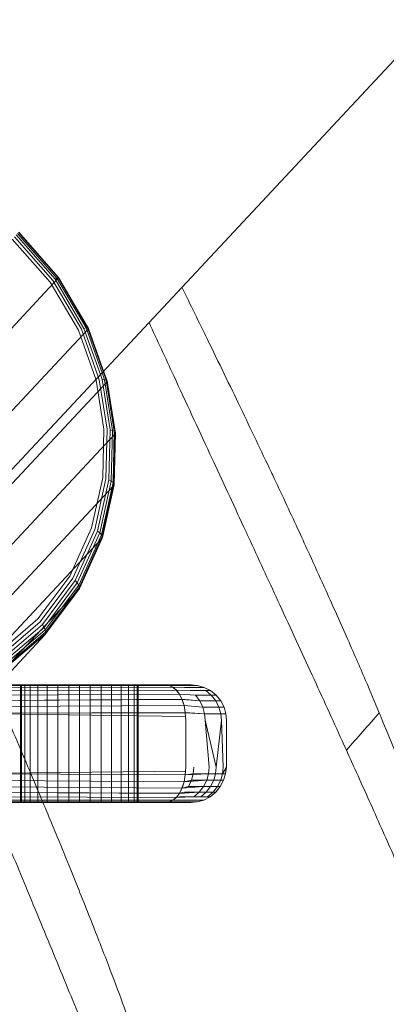
# Model space of a CAD drawing. Units: millimetres. Extents: x 3266 to 578302, y 1630 to 596964.
# Drawn here: x 5403 to 5421, y 5065 to 5115 of the extents above; entities that cross this region are included whole.
import ezdxf

# ---------------------------------------------------------------- set-up
doc = ezdxf.new("R2010")
doc.units = ezdxf.units.MM
doc.linetypes.add('K5LT_BASIC', pattern=[0])
doc.layers.add('Контур', color=7, linetype='Continuous', lineweight=15)

msp = doc.modelspace()

# ---------------------------------------------------------------- linework, layer by layer
at = {"layer": 'Контур', "linetype": 'Continuous'}
for p, q in [((5671.679, 5380.73), (5398.817, 5088.721)), ((5402.583, 5104.46), (5404.603, 5102.169)), ((5404.628, 5102.152), (5402.588, 5104.466)), ((5402.599, 5104.477), (5404.631, 5102.172)), ((5402.27, 5104.126), (5404.201, 5101.936)), ((5402.376, 5104.239), (5404.332, 5102.02)), ((5402.468, 5104.337), (5404.448, 5102.091)), ((5402.539, 5104.413), (5404.541, 5102.142)), ((5404.597, 5102.113), (5395.407, 5092.278)), ((5404.332, 5102.02), (5405.79, 5099.534)), ((5404.541, 5102.142), (5404.448, 5102.091)), ((5404.448, 5102.091), (5405.924, 5099.574)), ((5404.603, 5102.169), (5404.541, 5102.142)), ((5404.541, 5102.142), (5406.033, 5099.597)), ((5404.597, 5102.113), (5404.628, 5102.152)), ((5404.631, 5102.172), (5404.603, 5102.169)), ((5404.603, 5102.169), (5406.108, 5099.602)), ((5404.628, 5102.152), (5404.631, 5102.172)), ((5406.148, 5099.559), (5404.628, 5102.152)), ((5404.631, 5102.172), (5406.146, 5099.589)), ((5404.201, 5101.936), (5405.639, 5099.482)), ((5406.118, 5099.518), (5396.928, 5089.683)), ((5406.53, 5096.975), (5405.639, 5099.482)), ((5405.79, 5099.534), (5406.652, 5097.106)), ((5406.033, 5099.597), (5405.924, 5099.574)), ((5405.924, 5099.574), (5406.76, 5097.221)), ((5406.108, 5099.602), (5406.033, 5099.597)), ((5406.033, 5099.597), (5406.845, 5097.312)), ((5406.108, 5099.602), (5406.9, 5097.371)), ((5406.146, 5099.589), (5406.108, 5099.602)), ((5406.118, 5099.518), (5406.148, 5099.559)), ((5406.146, 5099.589), (5406.924, 5097.397)), ((5406.148, 5099.559), (5406.146, 5099.589)), ((5407.105, 5096.866), (5406.148, 5099.559)), ((5406.545, 5096.932), (5406.53, 5096.975)), ((5406.545, 5096.932), (5406.942, 5094.439)), ((5406.652, 5097.106), (5406.707, 5096.951)), ((5406.707, 5096.951), (5407.109, 5094.426)), ((5406.76, 5097.221), (5406.853, 5096.958)), ((5406.845, 5097.312), (5406.972, 5096.953)), ((5406.853, 5096.958), (5407.26, 5094.402)), ((5406.972, 5096.953), (5406.853, 5096.958)), ((5406.9, 5097.371), (5407.056, 5096.934)), ((5406.924, 5097.397), (5407.1, 5096.904)), ((5406.972, 5096.953), (5407.383, 5094.368)), ((5407.056, 5096.934), (5406.972, 5096.953)), ((5407.056, 5096.934), (5407.47, 5094.327)), ((5407.1, 5096.904), (5407.056, 5096.934)), ((5407.077, 5096.821), (5397.886, 5086.986)), ((5407.077, 5096.821), (5407.105, 5096.866)), ((5407.1, 5096.904), (5407.517, 5094.28)), ((5407.105, 5096.866), (5407.1, 5096.904)), ((5407.524, 5094.232), (5407.105, 5096.866)), ((5406.942, 5094.439), (5406.88, 5091.947)), ((5407.109, 5094.426), (5407.046, 5091.9)), ((5407.496, 5094.185), (5398.306, 5084.35)), ((5407.26, 5094.402), (5407.196, 5091.845)), ((5407.383, 5094.368), (5407.26, 5094.402)), ((5407.383, 5094.368), (5407.319, 5091.783)), ((5407.47, 5094.327), (5407.383, 5094.368)), ((5407.47, 5094.327), (5407.406, 5091.719)), ((5407.517, 5094.28), (5407.452, 5091.656)), ((5407.458, 5091.599), (5407.524, 5094.232)), ((5407.517, 5094.28), (5407.47, 5094.327)), ((5407.496, 5094.185), (5407.524, 5094.232)), ((5407.524, 5094.232), (5407.517, 5094.28)), ((5406.88, 5091.947), (5406.316, 5089.397)), ((5407.046, 5091.9), (5406.475, 5089.317)), ((5407.43, 5091.548), (5398.24, 5081.713)), ((5407.196, 5091.845), (5406.618, 5089.229)), ((5407.319, 5091.783), (5406.734, 5089.139)), ((5407.406, 5091.719), (5406.816, 5089.051)), ((5407.452, 5091.656), (5406.858, 5088.972)), ((5406.863, 5088.905), (5407.458, 5091.599)), ((5407.319, 5091.783), (5407.196, 5091.845)), ((5407.406, 5091.719), (5407.319, 5091.783)), ((5407.452, 5091.656), (5407.406, 5091.719)), ((5407.43, 5091.548), (5407.458, 5091.599)), ((5407.458, 5091.599), (5407.452, 5091.656)), ((5406.316, 5089.397), (5405.207, 5086.943)), ((5406.475, 5089.317), (5405.351, 5086.831)), ((5406.618, 5089.229), (5405.48, 5086.712)), ((5406.734, 5089.139), (5405.584, 5086.594)), ((5406.816, 5089.051), (5405.655, 5086.484)), ((5406.858, 5088.972), (5405.69, 5086.389)), ((5405.691, 5086.312), (5406.863, 5088.905)), ((5406.734, 5089.139), (5406.618, 5089.229)), ((5406.816, 5089.051), (5406.734, 5089.139)), ((5406.858, 5088.972), (5406.816, 5089.051)), ((5406.834, 5088.852), (5406.863, 5088.905)), ((5406.863, 5088.905), (5406.858, 5088.972)), ((5406.834, 5088.852), (5397.644, 5079.017)), ((5405.207, 5086.943), (5403.57, 5084.753)), ((5405.351, 5086.831), (5403.693, 5084.612)), ((5405.48, 5086.712), (5403.802, 5084.466)), ((5405.584, 5086.594), (5403.887, 5084.323)), ((5405.655, 5086.484), (5403.943, 5084.193)), ((5405.69, 5086.389), (5403.968, 5084.083)), ((5405.584, 5086.594), (5405.48, 5086.712)), ((5405.655, 5086.484), (5405.584, 5086.594)), ((5405.69, 5086.389), (5405.655, 5086.484)), ((5405.691, 5086.312), (5405.69, 5086.389)), ((5405.661, 5086.256), (5396.47, 5076.421)), ((5403.93, 5083.94), (5405.661, 5086.256)), ((5403.962, 5083.998), (5405.691, 5086.312)), ((5405.661, 5086.256), (5405.691, 5086.312)), ((5403.57, 5084.753), (5401.494, 5082.974)), ((5403.693, 5084.612), (5401.59, 5082.809)), ((5403.802, 5084.466), (5401.672, 5082.641)), ((5403.887, 5084.323), (5403.802, 5084.466)), ((5403.93, 5083.94), (5394.74, 5074.105)), ((5403.887, 5084.323), (5401.734, 5082.478)), ((5401.768, 5082.118), (5403.962, 5083.998)), ((5403.943, 5084.193), (5401.771, 5082.331)), ((5403.968, 5084.083), (5401.782, 5082.21)), ((5403.943, 5084.193), (5403.887, 5084.323)), ((5403.93, 5083.94), (5403.962, 5083.998)), ((5403.968, 5084.083), (5403.943, 5084.193)), ((5403.962, 5083.998), (5403.968, 5084.083)), ((5400.641, 5081.356), (5410.274, 5081.361)), ((5410.278, 5081.36), (5401.516, 5081.356)), ((5410.083, 5081.39), (5401.547, 5081.39)), ((5402.692, 5081.39), (5402.692, 5075.39)), ((5402.743, 5075.39), (5402.743, 5081.39)), ((5402.903, 5081.39), (5402.903, 5075.39)), ((5403.181, 5081.39), (5403.181, 5075.39)), ((5403.571, 5081.39), (5403.571, 5075.39)), ((5404.051, 5081.39), (5404.051, 5075.39)), ((5404.588, 5081.39), (5404.588, 5075.39)), ((5405.147, 5081.39), (5405.147, 5075.39)), ((5405.692, 5081.39), (5405.692, 5075.39)), ((5406.238, 5081.39), (5406.238, 5075.39)), ((5406.797, 5081.39), (5406.797, 5075.39)), ((5407.334, 5081.39), (5407.334, 5075.39)), ((5407.814, 5081.39), (5407.814, 5075.39)), ((5408.203, 5081.39), (5408.203, 5075.39)), ((5408.482, 5081.39), (5408.482, 5075.39)), ((5408.642, 5081.39), (5408.642, 5075.39)), ((5408.692, 5075.39), (5408.692, 5081.39)), ((5410.278, 5081.36), (5410.083, 5081.39)), ((5410.083, 5081.39), (5410.431, 5081.39)), ((5410.274, 5081.361), (5410.083, 5081.39)), ((5410.459, 5081.275), (5410.274, 5081.361)), ((5410.274, 5081.361), (5410.735, 5081.36)), ((5410.278, 5081.36), (5410.463, 5081.272)), ((5410.278, 5081.36), (5410.735, 5081.36)), ((5411.061, 5081.39), (5410.431, 5081.39)), ((5411.486, 5081.36), (5410.735, 5081.36)), ((5411.061, 5081.39), (5411.164, 5081.39)), ((5411.31, 5081.39), (5411.164, 5081.39)), ((5411.31, 5081.39), (5411.392, 5081.39)), ((5411.392, 5081.39), (5411.72, 5081.36)), ((5411.72, 5081.36), (5411.486, 5081.36)), ((5411.72, 5081.36), (5412.055, 5081.264)), ((5410.789, 5080.923), (5400.352, 5080.863)), ((5410.632, 5081.129), (5400.468, 5081.085)), ((5410.459, 5081.275), (5400.567, 5081.253)), ((5401.058, 5080.866), (5410.792, 5080.917)), ((5401.265, 5081.088), (5410.636, 5081.124)), ((5401.421, 5081.255), (5410.463, 5081.272)), ((5410.632, 5081.129), (5410.459, 5081.275)), ((5410.459, 5081.275), (5411.047, 5081.264)), ((5410.636, 5081.124), (5410.463, 5081.272)), ((5410.463, 5081.272), (5411.047, 5081.264)), ((5410.789, 5080.923), (5410.632, 5081.129)), ((5410.632, 5081.129), (5411.346, 5081.097)), ((5410.792, 5080.917), (5410.636, 5081.124)), ((5410.636, 5081.124), (5411.346, 5081.097)), ((5410.923, 5080.658), (5410.789, 5080.923)), ((5410.789, 5080.923), (5411.614, 5080.863)), ((5410.925, 5080.651), (5410.792, 5080.917)), ((5410.792, 5080.917), (5411.614, 5080.863)), ((5411.047, 5081.264), (5411.815, 5081.264)), ((5411.346, 5081.097), (5412.132, 5081.097)), ((5411.614, 5080.863), (5412.415, 5080.863)), ((5411.614, 5080.863), (5411.831, 5080.575)), ((5412.055, 5081.264), (5411.815, 5081.264)), ((5412.377, 5081.097), (5412.055, 5081.264)), ((5412.415, 5080.863), (5412.132, 5081.097)), ((5412.377, 5081.097), (5412.132, 5081.097)), ((5412.665, 5080.863), (5412.377, 5081.097)), ((5412.665, 5080.863), (5412.415, 5080.863)), ((5412.645, 5080.575), (5412.415, 5080.863)), ((5412.899, 5080.575), (5412.665, 5080.863)), ((5410.923, 5080.658), (5400.221, 5080.593)), ((5400.805, 5080.596), (5410.925, 5080.651)), ((5411.027, 5080.339), (5410.923, 5080.658)), ((5410.923, 5080.658), (5411.831, 5080.575)), ((5411.028, 5080.333), (5410.925, 5080.651)), ((5410.925, 5080.651), (5411.831, 5080.575)), ((5411.831, 5080.575), (5412.645, 5080.575)), ((5411.831, 5080.575), (5411.987, 5080.253)), ((5412.809, 5080.253), (5412.645, 5080.575)), ((5412.899, 5080.575), (5412.645, 5080.575)), ((5413.066, 5080.253), (5412.899, 5080.575)), ((5411.093, 5079.976), (5399.926, 5079.938)), ((5411.11, 5079.785), (5399.926, 5079.938)), ((5411.027, 5080.339), (5400.076, 5080.279)), ((5400.187, 5079.934), (5411.11, 5079.783)), ((5400.191, 5079.939), (5411.093, 5079.973)), ((5400.511, 5080.281), (5411.028, 5080.333)), ((5411.093, 5079.976), (5411.027, 5080.339)), ((5411.027, 5080.339), (5411.987, 5080.253)), ((5411.093, 5079.973), (5411.028, 5080.333)), ((5411.028, 5080.333), (5411.987, 5080.253)), ((5411.11, 5079.785), (5411.093, 5079.976)), ((5411.093, 5079.976), (5412.076, 5079.918)), ((5411.11, 5079.783), (5411.093, 5079.973)), ((5411.093, 5079.973), (5412.076, 5079.918)), ((5411.987, 5080.253), (5412.809, 5080.253)), ((5411.987, 5080.253), (5412.076, 5079.918)), ((5412.076, 5079.918), (5412.904, 5079.918)), ((5412.104, 5079.59), (5412.076, 5079.918)), ((5412.904, 5079.918), (5412.809, 5080.253)), ((5413.066, 5080.253), (5412.809, 5080.253)), ((5412.904, 5079.918), (5413.162, 5079.918)), ((5412.934, 5079.59), (5412.904, 5079.918)), ((5413.162, 5079.918), (5413.066, 5080.253)), ((5413.192, 5079.59), (5413.162, 5079.918)), ((5411.116, 5079.59), (5411.11, 5079.785)), ((5411.116, 5079.59), (5411.11, 5079.783)), ((5411.116, 5077.19), (5411.116, 5079.59)), ((5412.104, 5079.59), (5412.302, 5077.19)), ((5412.104, 5079.59), (5412.664, 5077.19)), ((5412.934, 5079.59), (5412.664, 5077.19)), ((5412.934, 5079.59), (5413.026, 5077.19)), ((5413.192, 5079.59), (5413.192, 5077.19)), ((5399.917, 5076.863), (5411.11, 5076.997)), ((5411.11, 5076.995), (5399.917, 5076.863)), ((5411.093, 5076.804), (5399.917, 5076.863)), ((5399.917, 5076.863), (5411.093, 5076.807)), ((5411.11, 5076.997), (5411.093, 5076.807)), ((5411.11, 5076.995), (5411.093, 5076.804)), ((5411.093, 5076.804), (5412.274, 5076.863)), ((5411.093, 5076.807), (5411.498, 5076.863)), ((5411.116, 5077.19), (5411.11, 5076.995)), ((5411.116, 5077.19), (5411.11, 5076.997)), ((5411.498, 5076.863), (5411.412, 5076.527)), ((5411.525, 5077.19), (5411.498, 5076.863)), ((5412.274, 5076.863), (5411.498, 5076.863)), ((5412.183, 5076.527), (5412.274, 5076.863)), ((5412.302, 5077.19), (5412.274, 5076.863)), ((5412.274, 5076.863), (5412.996, 5076.863)), ((5412.635, 5076.863), (5412.542, 5076.527)), ((5412.664, 5077.19), (5412.635, 5076.863)), ((5412.996, 5076.863), (5412.901, 5076.527)), ((5413.192, 5077.19), (5412.996, 5076.863)), ((5413.026, 5077.19), (5412.996, 5076.863)), ((5413.139, 5076.863), (5412.996, 5076.863)), ((5413.139, 5076.863), (5413.042, 5076.527)), ((5413.192, 5077.19), (5413.139, 5076.863)), ((5413.169, 5077.19), (5413.139, 5076.863)), ((5411.027, 5076.441), (5400.064, 5076.527)), ((5400.064, 5076.527), (5411.028, 5076.447)), ((5411.027, 5076.441), (5410.923, 5076.122)), ((5411.028, 5076.447), (5410.925, 5076.129)), ((5411.093, 5076.804), (5411.027, 5076.441)), ((5411.027, 5076.441), (5412.183, 5076.527)), ((5411.093, 5076.807), (5411.028, 5076.447)), ((5411.028, 5076.447), (5411.412, 5076.527)), ((5411.412, 5076.527), (5411.263, 5076.205)), ((5411.412, 5076.527), (5412.183, 5076.527)), ((5412.025, 5076.205), (5412.183, 5076.527)), ((5412.183, 5076.527), (5412.901, 5076.527)), ((5412.381, 5076.205), (5412.542, 5076.527)), ((5412.736, 5076.205), (5412.901, 5076.527)), ((5412.876, 5076.205), (5413.042, 5076.527)), ((5413.042, 5076.527), (5412.901, 5076.527)), ((5410.923, 5076.122), (5400.212, 5076.205)), ((5400.212, 5076.205), (5410.925, 5076.129)), ((5410.789, 5075.857), (5400.352, 5075.917)), ((5400.352, 5075.917), (5410.792, 5075.863)), ((5410.789, 5075.857), (5410.632, 5075.651)), ((5410.792, 5075.863), (5410.636, 5075.656)), ((5410.923, 5076.122), (5410.789, 5075.857)), ((5410.789, 5075.857), (5411.805, 5075.917)), ((5410.925, 5076.129), (5410.792, 5075.863)), ((5410.792, 5075.863), (5411.054, 5075.917)), ((5410.923, 5076.122), (5412.025, 5076.205)), ((5410.925, 5076.129), (5411.263, 5076.205)), ((5411.054, 5075.917), (5411.805, 5075.917)), ((5411.263, 5076.205), (5412.025, 5076.205)), ((5411.534, 5075.683), (5411.805, 5075.917)), ((5411.805, 5075.917), (5412.025, 5076.205)), ((5411.805, 5075.917), (5412.505, 5075.917)), ((5411.877, 5075.683), (5412.155, 5075.917)), ((5412.025, 5076.205), (5412.736, 5076.205)), ((5412.155, 5075.917), (5412.381, 5076.205)), ((5412.22, 5075.683), (5412.505, 5075.917)), ((5412.355, 5075.683), (5412.642, 5075.917)), ((5412.505, 5075.917), (5412.736, 5076.205)), ((5412.642, 5075.917), (5412.505, 5075.917)), ((5412.642, 5075.917), (5412.876, 5076.205)), ((5412.876, 5076.205), (5412.736, 5076.205)), ((5410.632, 5075.651), (5400.475, 5075.683)), ((5400.475, 5075.683), (5410.636, 5075.656)), ((5410.459, 5075.505), (5400.574, 5075.516)), ((5400.574, 5075.516), (5410.463, 5075.508)), ((5400.644, 5075.42), (5410.274, 5075.419)), ((5400.644, 5075.42), (5410.278, 5075.42)), ((5410.083, 5075.39), (5400.687, 5075.39)), ((5410.083, 5075.39), (5410.278, 5075.42)), ((5410.274, 5075.419), (5410.083, 5075.39)), ((5410.083, 5075.39), (5410.605, 5075.39)), ((5410.459, 5075.505), (5410.274, 5075.419)), ((5410.274, 5075.419), (5410.914, 5075.42)), ((5410.463, 5075.508), (5410.278, 5075.42)), ((5410.278, 5075.42), (5411.242, 5075.42)), ((5410.632, 5075.651), (5410.459, 5075.505)), ((5410.459, 5075.505), (5411.23, 5075.516)), ((5410.636, 5075.656), (5410.463, 5075.508)), ((5410.463, 5075.508), (5410.51, 5075.516)), ((5410.51, 5075.516), (5411.23, 5075.516)), ((5410.648, 5075.39), (5410.605, 5075.39)), ((5410.632, 5075.651), (5411.534, 5075.683)), ((5410.636, 5075.656), (5410.797, 5075.683)), ((5411.061, 5075.39), (5410.648, 5075.39)), ((5410.797, 5075.683), (5411.534, 5075.683)), ((5410.914, 5075.42), (5411.569, 5075.42)), ((5411.061, 5075.39), (5411.245, 5075.39)), ((5411.23, 5075.516), (5411.901, 5075.516)), ((5411.392, 5075.39), (5411.245, 5075.39)), ((5411.371, 5075.39), (5411.698, 5075.42)), ((5411.534, 5075.683), (5412.22, 5075.683)), ((5411.698, 5075.42), (5411.569, 5075.42)), ((5411.698, 5075.42), (5412.033, 5075.516)), ((5412.033, 5075.516), (5411.901, 5075.516)), ((5412.033, 5075.516), (5412.355, 5075.683)), ((5412.355, 5075.683), (5412.22, 5075.683))]:
    msp.add_line(p, q, dxfattribs=at)
at = {"layer": 'Контур', "linetype": 'K5LT_BASIC'}
for centre, radius, start, end in [((5043.906, 5408.317), 500, 318.66053, 318.95164), ((5416.941, 5063.487), 8, 227.25, 21.2033)]:
    msp.add_arc(centre, radius, start, end, dxfattribs=at)
for points, knots in [([(5382.248, 5123.108), (5382.378, 5122.726), (5382.514, 5122.331), (5382.934, 5121.124), (5383.233, 5120.276), (5383.823, 5118.631), (5384.118, 5117.826), (5384.46, 5116.885), (5384.52, 5116.721), (5384.71, 5116.205), (5384.842, 5115.848), (5385.224, 5114.824), (5385.47, 5114.166), (5386.129, 5112.419), (5386.551, 5111.315), (5387.427, 5109.04), (5387.883, 5107.87), (5388.825, 5105.472), (5389.311, 5104.243), (5390.313, 5101.731), (5390.829, 5100.449), (5391.425, 5098.975), (5391.498, 5098.792), (5392.034, 5097.476), (5392.491, 5096.347), (5392.975, 5095.163), (5392.994, 5095.118), (5393.547, 5093.771), (5394.078, 5092.472), (5395.179, 5089.803), (5395.743, 5088.44), (5396.875, 5085.711), (5397.443, 5084.345), (5398.577, 5081.622), (5399.143, 5080.265), (5399.757, 5078.792), (5399.816, 5078.651), (5400.368, 5077.327), (5400.87, 5076.123), (5401.429, 5074.781), (5401.504, 5074.6), (5402.037, 5073.32), (5402.505, 5072.194), (5403.473, 5069.86), (5403.977, 5068.641), (5404.948, 5066.283), (5405.415, 5065.144), (5405.924, 5063.896), (5405.992, 5063.728), (5406.412, 5062.692), (5406.783, 5061.78), (5407.51, 5059.973), (5407.874, 5059.059), (5408.305, 5057.97), (5408.403, 5057.722), (5408.703, 5056.957), (5408.918, 5056.408), (5409.373, 5055.233), (5409.606, 5054.624), (5410.003, 5053.573), (5410.168, 5053.129), (5410.429, 5052.419), (5410.526, 5052.149), (5410.642, 5051.821), (5410.672, 5051.734), (5410.682, 5051.706)], [6.039199, 6.039199, 6.039199, 6.039199, 6.593016, 6.593016, 7.67835, 7.67835, 8.59466, 8.59466, 8.773726, 8.773726, 9.171426, 9.171426, 9.877252, 9.877252, 10.991487, 10.991487, 12.118361, 12.118361, 13.257446, 13.257446, 14.410182, 14.410182, 14.573978, 14.573978, 15.577451, 15.577451, 15.617463, 15.617463, 16.758843, 16.758843, 17.954302, 17.954302, 19.164804, 19.164804, 20.388211, 20.388211, 20.516057, 20.516057, 21.625112, 21.625112, 21.794861, 21.794861, 22.874442, 22.874442, 24.134039, 24.134039, 25.40492, 25.40492, 25.595115, 25.595115, 26.684621, 26.684621, 27.964982, 27.964982, 28.336999, 28.336999, 29.235759, 29.235759, 30.494735, 30.494735, 31.743824, 31.743824, 32.982833, 32.982833, 34, 34, 34, 34]), ([(5410.917, 5101.67), (5411.36, 5100.772), (5411.796, 5099.884), (5412.8, 5097.828), (5413.361, 5096.67), (5414.445, 5094.414), (5414.967, 5093.319), (5415.522, 5092.142), (5415.578, 5092.025), (5416.053, 5091.008), (5416.49, 5090.081), (5417.075, 5088.816), (5417.253, 5088.429), (5417.682, 5087.492), (5417.936, 5086.935), (5418.581, 5085.507), (5418.96, 5084.659), (5419.662, 5083.065), (5419.987, 5082.318), (5420.537, 5081.032), (5420.754, 5080.514), (5421.021, 5079.88), (5421.053, 5079.802), (5421.322, 5079.154), (5421.53, 5078.642), (5421.889, 5077.747), (5422.04, 5077.362), (5422.288, 5076.718), (5422.386, 5076.458), (5422.53, 5076.069), (5422.577, 5075.937), (5422.612, 5075.839), (5422.617, 5075.823), (5422.622, 5075.809), (5422.62, 5075.814), (5422.616, 5075.828)], [3.19199, 3.19199, 3.19199, 3.19199, 4.211265, 4.211265, 5.580837, 5.580837, 6.93526, 6.93526, 7.08161, 7.08161, 8.273699, 8.273699, 8.804478, 8.804478, 9.5994, 9.5994, 10.913507, 10.913507, 12.216095, 12.216095, 13.317702, 13.317702, 13.499682, 13.499682, 14.751253, 14.751253, 15.976021, 15.976021, 17.174892, 17.174892, 18.349165, 18.349165, 18.856228, 18.856228, 19.297632, 19.297632, 19.297632, 19.297632]), ([(5409.241, 5099.877), (5409.663, 5098.965), (5410.083, 5098.057), (5411.125, 5095.809), (5411.744, 5094.475), (5412.417, 5093.023), (5412.483, 5092.881), (5413.086, 5091.58), (5413.634, 5090.4), (5414.245, 5089.081), (5414.329, 5088.9), (5414.911, 5087.641), (5415.422, 5086.539), (5416.479, 5084.246), (5417.031, 5083.048), (5418.094, 5080.73), (5418.605, 5079.61), (5419.164, 5078.379), (5419.241, 5078.212), (5419.701, 5077.193), (5420.106, 5076.299), (5420.902, 5074.524), (5421.303, 5073.624), (5421.777, 5072.551), (5421.886, 5072.305), (5422.215, 5071.551), (5422.451, 5071.013), (5422.951, 5069.859), (5423.208, 5069.258), (5423.647, 5068.223), (5423.829, 5067.786), (5424.118, 5067.085), (5424.226, 5066.819), (5424.355, 5066.494), (5424.389, 5066.408), (5424.4, 5066.38)], [18.340448, 18.340448, 18.340448, 18.340448, 19.161363, 19.161363, 20.384753, 20.384753, 20.515785, 20.515785, 21.62165, 21.62165, 21.794615, 21.794615, 22.870971, 22.870971, 24.130569, 24.130569, 25.40145, 25.40145, 25.594934, 25.594934, 26.681146, 26.681146, 27.961557, 27.961557, 28.336875, 28.336875, 29.232386, 29.232386, 30.491415, 30.491415, 31.740558, 31.740558, 32.979616, 32.979616, 34, 34, 34, 34]), ([(5394.622, 5096.302), (5394.942, 5095.602), (5395.26, 5094.902), (5395.86, 5093.583), (5396.141, 5092.963), (5397.007, 5091.048), (5397.586, 5089.759), (5398.714, 5087.236), (5399.262, 5085.999), (5400.326, 5083.585), (5400.841, 5082.405), (5401.835, 5080.109), (5402.314, 5078.994), (5402.823, 5077.796), (5402.874, 5077.677), (5403.309, 5076.642), (5403.708, 5075.698), (5404.243, 5074.412), (5404.407, 5074.018), (5404.798, 5073.065), (5405.03, 5072.498), (5405.619, 5071.046), (5405.964, 5070.184), (5406.603, 5068.564), (5406.898, 5067.804), (5407.436, 5066.399), (5407.678, 5065.753), (5408.108, 5064.591), (5408.296, 5064.071), (5408.619, 5063.163), (5408.755, 5062.772), (5408.978, 5062.118), (5409.066, 5061.855), (5409.194, 5061.461), (5409.236, 5061.327), (5409.267, 5061.227), (5409.269, 5061.219), (5409.275, 5061.2), (5409.275, 5061.201), (5409.275, 5061.201)], [0, 0, 0, 0, 0.79405, 0.79405, 1.502429, 1.502429, 2.986448, 2.986448, 4.45158, 4.45158, 5.8993, 5.8993, 7.331008, 7.331008, 7.485679, 7.485679, 8.745829, 8.745829, 9.30687, 9.30687, 10.147165, 10.147165, 11.536299, 11.536299, 12.91321, 12.91321, 14.270009, 14.270009, 15.593016, 15.593016, 16.887638, 16.887638, 18.15498, 18.15498, 19.396244, 19.396244, 19.932185, 19.932185, 20.059032, 20.059032, 20.059032, 20.059032])]:
    msp.add_open_spline(points, degree=3, knots=knots, dxfattribs=at)

doc.saveas('drawing.dxf')
